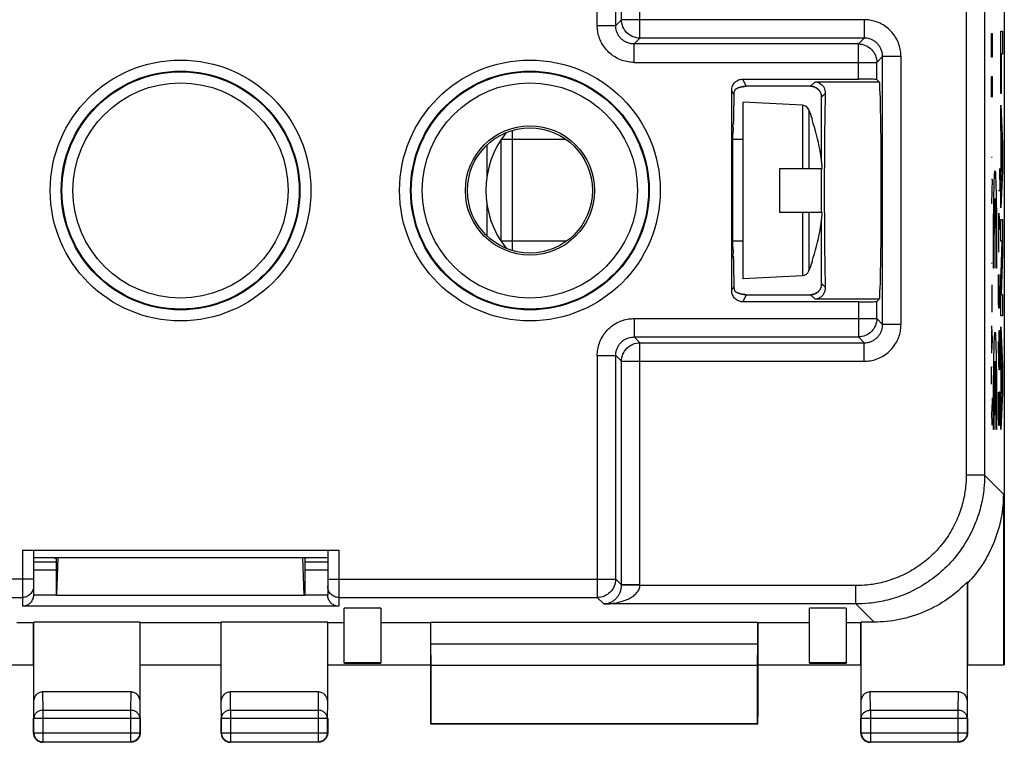
# Model space of a CAD drawing. Units: millimetres. Extents: x -22.2 to 22.6, y -24.4 to 24.6.
# Drawn here: x -4.2 to 22.6, y -24.4 to -4.8 of the extents above; entities that cross this region are included whole.
import ezdxf

# ---------------------------------------------------------------- set-up
doc = ezdxf.new("R2010")
doc.units = ezdxf.units.MM
doc.header["$LTSCALE"] = 36.425481
doc.layers.get('0').update_dxf_attribs({"linetype": 'CONTINUOUS'})
doc.layers.add('CURVE', color=7, linetype='CONTINUOUS')

msp = doc.modelspace()

# ---------------------------------------------------------------- linework, layer by layer
at = {"color": 0, "linetype": 'CONTINUOUS'}
for p, q in [((22.553, 22.491), (22.553, -22.291)), ((15.44, -6.374), (18.585, -6.374)), ((19.085, -6.383), (19.148, -6.445)), ((15.14, -12.126), (15.14, -6.674)), ((15.443, -6.583), (15.443, -6.583)), ((17.286, -6.568), (15.537, -6.568)), ((15.198, -6.789), (15.198, -7.1)), ((17.586, -8.619), (17.586, -6.868)), ((17.064, -7.085), (15.453, -7)), ((15.453, -11.8), (15.453, -7)), ((17.334, -7.469), (17.325, -7.474)), ((10.642, -8.018), (8.87, -8.018)), ((9.168, -7.773), (9.168, -11.028)), ((15.453, -8.018), (15.165, -8.018)), ((16.453, -8.8), (17.602, -8.8)), ((16.453, -10), (16.453, -8.8)), ((17.586, -10), (17.586, -8.8)), ((17.602, -10), (16.453, -10)), ((17.586, -11.933), (17.586, -10.181)), ((10.642, -10.782), (8.87, -10.782)), ((15.453, -10.782), (15.165, -10.782)), ((15.175, -11.2), (15.193, -11.2)), ((17.325, -11.326), (17.334, -11.331)), ((15.198, -11.7), (15.198, -12.011)), ((17.064, -11.716), (15.453, -11.8)), ((15.443, -12.218), (15.443, -12.218)), ((15.537, -12.233), (17.286, -12.233)), ((18.585, -12.426), (15.44, -12.426)), ((19.085, -12.418), (19.148, -12.356)), ((22.527, -17.651), (22.527, -22.3)), ((-4.147, -19.174), (4.453, -19.174)), ((-3.847, -19.179), (-3.847, -20.398)), ((4.153, -19.179), (4.153, -20.398)), ((-3.847, -19.377), (4.153, -19.377)), ((-3.323, -19.377), (-3.228, -19.4)), ((-3.228, -19.4), (-3.228, -20.4)), ((-3.211, -20.4), (-3.175, -19.377)), ((3.517, -20.4), (3.481, -19.377)), ((3.629, -19.377), (3.534, -19.4)), ((3.534, -19.4), (3.534, -20.4)), ((-3.228, -19.717), (-3.847, -19.717)), ((4.153, -19.717), (3.534, -19.717)), ((21.547, -20.043), (21.547, -23.311)), ((21.553, -20.073), (21.553, -22.3)), ((-3.228, -20.4), (3.534, -20.4)), ((5.603, -20.757), (4.603, -20.757)), ((4.603, -22.25), (4.603, -20.757)), ((5.603, -20.757), (5.603, -22.25)), ((18.253, -20.757), (17.253, -20.757)), ((17.253, -22.25), (17.253, -20.757)), ((18.253, -20.757), (18.253, -22.25)), ((-3.847, -21.15), (-4.297, -21.15)), ((-3.847, -21.15), (-3.841, -21.133)), ((-3.847, -22.3), (-3.847, -21.15)), ((-0.953, -21.133), (-3.841, -21.133)), ((-3.841, -23.311), (-3.841, -21.133)), ((-0.947, -21.15), (-0.953, -21.133)), ((-0.953, -21.133), (-0.953, -23.311)), ((1.253, -21.15), (-0.947, -21.15)), ((1.253, -21.15), (1.259, -21.133)), ((1.253, -22.3), (1.253, -21.15)), ((4.147, -21.133), (1.259, -21.133)), ((1.259, -23.311), (1.259, -21.133)), ((4.153, -21.15), (4.147, -21.133)), ((4.147, -21.133), (4.147, -23.311)), ((4.603, -21.15), (4.153, -21.15)), ((4.153, -22.3), (4.153, -21.15)), ((6.953, -21.15), (5.603, -21.15)), ((6.953, -21.15), (6.959, -21.133)), ((6.953, -21.15), (6.953, -23.699)), ((6.959, -21.133), (15.847, -21.133)), ((6.959, -21.723), (6.959, -21.133)), ((15.847, -21.723), (15.847, -21.133)), ((17.253, -21.15), (15.853, -21.15)), ((15.853, -21.15), (15.853, -23.699)), ((18.653, -21.15), (18.253, -21.15)), ((18.653, -21.15), (18.659, -21.133)), ((18.653, -22.3), (18.653, -21.15)), ((19.01, -21.133), (18.659, -21.133)), ((18.659, -23.311), (18.659, -21.133)), ((6.959, -21.723), (15.847, -21.723)), ((6.965, -22.3), (6.959, -21.723)), ((15.841, -22.3), (15.847, -21.723)), ((-3.847, -22.3), (-6.647, -22.3)), ((1.253, -22.3), (-0.947, -22.3)), ((6.953, -22.3), (4.153, -22.3)), ((4.603, -22.25), (5.603, -22.25)), ((6.965, -22.3), (15.841, -22.3)), ((6.965, -23.889), (6.965, -22.3)), ((15.841, -23.889), (15.841, -22.3)), ((18.653, -22.3), (15.853, -22.3)), ((17.253, -22.25), (18.253, -22.25)), ((22.527, -22.3), (21.553, -22.3)), ((22.553, -22.291), (22.527, -22.3)), ((-3.592, -23.023), (-1.202, -23.023)), ((1.508, -23.023), (3.898, -23.023)), ((18.908, -23.023), (21.298, -23.023)), ((-3.847, -24.15), (-3.847, -23.745)), ((-3.837, -24.14), (-3.837, -23.745)), ((-0.957, -23.745), (-0.957, -24.14)), ((-0.947, -23.745), (-0.947, -24.15)), ((1.253, -24.15), (1.253, -23.745)), ((1.263, -24.14), (1.263, -23.745)), ((4.143, -23.745), (4.143, -24.14)), ((4.153, -23.745), (4.153, -24.15)), ((18.653, -24.15), (18.653, -23.745)), ((18.663, -24.14), (18.663, -23.745)), ((21.543, -23.745), (21.543, -24.14)), ((21.553, -23.745), (21.553, -24.15)), ((6.965, -23.889), (15.841, -23.889)), ((6.965, -23.899), (15.841, -23.899)), ((-1.197, -24.4), (-3.597, -24.4)), ((-3.587, -24.39), (-1.207, -24.39)), ((3.903, -24.4), (1.503, -24.4)), ((1.513, -24.39), (3.893, -24.39)), ((21.303, -24.4), (18.903, -24.4)), ((18.913, -24.39), (21.293, -24.39))]:
    msp.add_line(p, q, dxfattribs=at)
at = {"color": 9, "linetype": 'CONTINUOUS'}
for p, q in [((11.485, -4.918), (11.485, 20.664)), ((11.985, -4.918), (11.985, 20.164)), ((12.145, -4.759), (12.145, 20.323)), ((12.644, -5.259), (12.644, 20.323)), ((22.017, -3.742), (22.017, -17.141)), ((21.517, -3.75), (21.517, -17.141)), ((12.145, -4.759), (11.985, -4.918)), ((18.745, -4.759), (12.145, -4.759)), ((18.745, -4.759), (18.745, -5.259)), ((11.485, -4.918), (11.985, -4.918)), ((12.644, -5.259), (12.485, -5.418)), ((18.745, -5.259), (12.644, -5.259)), ((18.585, -5.418), (18.745, -5.259)), ((18.585, -5.418), (12.485, -5.418)), ((12.485, -5.918), (12.485, -5.418)), ((18.585, -6.374), (18.585, -5.418)), ((19.085, -5.918), (19.245, -5.759)), ((19.744, -5.759), (19.245, -5.759)), ((19.245, -13.042), (19.245, -5.759)), ((19.744, -13.042), (19.744, -5.759)), ((12.485, -5.918), (19.085, -5.918)), ((19.085, -6.383), (19.085, -5.918)), ((15.537, -6.568), (15.44, -6.374)), ((15.537, -6.568), (15.537, -6.568)), ((17.286, -6.568), (17.409, -6.445)), ((17.286, -6.568), (17.286, -6.568)), ((17.409, -6.445), (19.148, -6.445)), ((15.198, -6.789), (15.152, -6.698)), ((17.586, -6.868), (17.686, -6.767)), ((17.586, -6.868), (17.586, -6.868)), ((17.064, -7.085), (17.064, -8.8)), ((17.24, -7.211), (17.24, -8.8)), ((8.983, -7.84), (8.983, -7.862)), ((8.483, -8.168), (8.483, -9.013)), ((17.586, -8.62), (17.586, -8.619)), ((8.483, -9.787), (8.483, -10.632)), ((17.064, -10), (17.064, -11.716)), ((17.24, -10), (17.24, -11.589)), ((17.586, -10.181), (17.586, -10.18)), ((8.983, -10.939), (8.983, -10.961)), ((15.198, -12.011), (15.152, -12.102)), ((17.586, -11.933), (17.586, -11.933)), ((17.586, -11.933), (17.686, -12.033)), ((15.537, -12.233), (15.44, -12.426)), ((15.537, -12.233), (15.537, -12.233)), ((17.286, -12.233), (17.409, -12.356)), ((17.286, -12.233), (17.286, -12.233)), ((19.148, -12.356), (17.409, -12.356)), ((18.585, -12.426), (18.585, -13.382)), ((19.085, -12.883), (19.085, -12.418)), ((12.485, -12.883), (19.085, -12.883)), ((12.485, -12.883), (12.485, -13.382)), ((19.085, -12.883), (19.245, -13.042)), ((19.744, -13.042), (19.245, -13.042)), ((12.485, -13.382), (18.585, -13.382)), ((12.644, -13.542), (12.485, -13.382)), ((18.585, -13.382), (18.745, -13.542)), ((12.644, -13.542), (18.745, -13.542)), ((12.644, -20.123), (12.644, -13.542)), ((18.745, -14.042), (18.745, -13.542)), ((11.485, -13.882), (11.985, -13.882)), ((11.485, -13.882), (11.485, -20.464)), ((12.145, -14.042), (11.985, -13.882)), ((11.985, -19.964), (11.985, -13.882)), ((12.145, -14.042), (18.745, -14.042)), ((12.145, -20.123), (12.145, -14.042)), ((22.017, -17.141), (21.517, -17.141)), ((22.017, -17.141), (22.527, -17.651)), ((-4.147, -19.174), (-4.147, -20.703)), ((4.453, -19.174), (4.453, -20.703)), ((-3.228, -19.505), (-3.847, -19.505)), ((4.153, -19.505), (3.534, -19.505)), ((-3.847, -19.964), (-11.679, -19.964)), ((4.153, -19.964), (11.985, -19.964)), ((12.145, -20.123), (11.985, -19.964)), ((12.644, -20.14), (12.144, -20.132)), ((12.644, -20.123), (12.145, -20.123)), ((18.518, -20.14), (12.644, -20.14)), ((18.518, -20.64), (18.518, -20.14)), ((-11.179, -20.464), (-4.147, -20.464)), ((-3.228, -20.403), (-3.847, -20.403)), ((4.153, -20.403), (3.534, -20.403)), ((4.453, -20.464), (11.485, -20.464)), ((11.662, -20.64), (11.485, -20.464)), ((4.453, -20.703), (-4.147, -20.703)), ((18.518, -20.64), (11.662, -20.64)), ((18.518, -20.64), (19.01, -21.133)), ((4.603, -22.228), (5.603, -22.228)), ((17.253, -22.228), (18.253, -22.228)), ((-3.587, -23.528), (-3.592, -23.023)), ((-1.202, -23.023), (-1.207, -23.528)), ((1.513, -23.528), (1.508, -23.023)), ((3.898, -23.023), (3.893, -23.528)), ((18.913, -23.528), (18.908, -23.023)), ((21.298, -23.023), (21.293, -23.528)), ((-3.837, -23.745), (-3.841, -23.311)), ((-3.587, -23.528), (-1.207, -23.528)), ((-3.587, -24.39), (-3.587, -23.528)), ((-1.207, -23.528), (-1.207, -24.39)), ((-0.953, -23.311), (-0.957, -23.745)), ((1.263, -23.745), (1.259, -23.311)), ((1.513, -23.528), (3.893, -23.528)), ((1.513, -23.528), (1.513, -24.39)), ((3.893, -23.528), (3.893, -24.39)), ((4.147, -23.311), (4.143, -23.745)), ((18.663, -23.745), (18.659, -23.311)), ((18.913, -23.528), (21.293, -23.528)), ((18.913, -23.528), (18.913, -24.39)), ((21.293, -23.528), (21.293, -24.39)), ((21.547, -23.311), (21.543, -23.745)), ((-3.837, -23.745), (-0.957, -23.745)), ((1.263, -23.745), (4.143, -23.745)), ((18.663, -23.745), (21.543, -23.745)), ((6.954, -23.899), (6.965, -23.899)), ((15.841, -23.899), (15.852, -23.899)), ((-3.837, -24.14), (-0.957, -24.14)), ((1.263, -24.14), (4.143, -24.14)), ((18.663, -24.14), (21.543, -24.14))]:
    msp.add_line(p, q, dxfattribs=at)
at = {"color": 0, "linetype": 'CONTINUOUS'}
for points in [[(15.443, -6.583), (15.45, -6.581), (15.478, -6.574), (15.507, -6.569), (15.537, -6.568)], [(17.286, -6.568), (17.291, -6.568), (17.333, -6.571), (17.374, -6.581), (17.414, -6.596), (17.451, -6.617), (17.484, -6.643), (17.514, -6.673), (17.539, -6.707), (17.559, -6.745), (17.574, -6.785), (17.583, -6.826), (17.586, -6.868)], [(17.586, -11.933), (17.586, -11.938), (17.582, -11.98), (17.572, -12.021), (17.557, -12.061), (17.536, -12.098), (17.511, -12.131), (17.48, -12.161), (17.446, -12.186), (17.409, -12.206), (17.369, -12.221), (17.327, -12.23), (17.286, -12.233)], [(15.537, -12.233), (15.529, -12.233), (15.5, -12.23), (15.472, -12.226), (15.443, -12.218)]]:
    msp.add_lwpolyline(points, dxfattribs=at)
at = {"color": 9, "linetype": 'CONTINUOUS'}
for centre, radius in [((0.153, -9.4), 3.545), ((9.653, -9.4), 3.545), ((0.153, -9.4), 3.245), ((9.653, -9.4), 3.245), ((0.153, -9.4), 3.225), ((9.653, -9.4), 3.225), ((0.153, -9.4), 2.926), ((9.653, -9.4), 2.926)]:
    msp.add_circle(centre, radius, dxfattribs=at)
at = {"color": 0, "linetype": 'CONTINUOUS'}
for radius in [1.756, 1.7]:
    msp.add_circle((9.653, -9.4), radius, dxfattribs=at)
for centre, radius, start, end in [((17.053, -7.284), 0.2, 21.3955, 87), ((11.653, -9.4), 6, 18.803, 21.3955), ((11.653, -9.4), 5.99, 10.4868, 18.7592), ((10.953, -9.4), 2.5, 141.0561, 218.9439), ((11.653, -9.4), 5.99, 341.2408, 349.5132), ((11.653, -9.4), 6, 338.6045, 341.197), ((17.053, -11.516), 0.2, 273, 338.6045)]:
    msp.add_arc(centre, radius, start, end, dxfattribs=at)
at = {"color": 9, "linetype": 'CONTINUOUS'}
for points, knots in [([(12.644, -5.259), (12.579, -5.259), (12.448, -5.233), (12.282, -5.121), (12.171, -4.955), (12.145, -4.824), (12.145, -4.759)], [0, 0, 0, 0, 0.24999, 0.5, 0.75001, 1, 1, 1, 1]), ([(19.744, -5.759), (19.744, -5.706), (19.736, -5.595), (19.693, -5.427), (19.618, -5.26), (19.51, -5.106), (19.374, -4.974), (19.219, -4.872), (19.057, -4.804), (18.898, -4.767), (18.794, -4.759), (18.745, -4.759)], [0, 0, 0, 0, 0.101406, 0.212198, 0.329276, 0.449488, 0.570187, 0.688741, 0.802135, 0.904728, 1, 1, 1, 1]), ([(12.485, -5.918), (12.432, -5.918), (12.321, -5.909), (12.153, -5.867), (11.987, -5.791), (11.832, -5.683), (11.701, -5.547), (11.599, -5.393), (11.531, -5.231), (11.493, -5.071), (11.485, -4.968), (11.485, -4.918)], [0, 0, 0, 0, 0.101406, 0.212198, 0.329276, 0.449488, 0.570187, 0.688741, 0.802135, 0.904728, 1, 1, 1, 1]), ([(12.485, -5.418), (12.459, -5.418), (12.403, -5.414), (12.319, -5.392), (12.236, -5.355), (12.159, -5.301), (12.093, -5.233), (12.042, -5.155), (12.008, -5.074), (11.989, -4.995), (11.985, -4.943), (11.985, -4.918)], [0, 0, 0, 0, 0.101407, 0.212191, 0.329253, 0.449449, 0.570134, 0.688686, 0.802093, 0.904702, 1, 1, 1, 1]), ([(19.245, -5.759), (19.245, -5.732), (19.24, -5.677), (19.219, -5.593), (19.181, -5.509), (19.127, -5.432), (19.059, -5.366), (18.982, -5.315), (18.901, -5.281), (18.821, -5.263), (18.77, -5.259), (18.745, -5.259)], [0, 0, 0, 0, 0.101407, 0.212191, 0.329253, 0.449449, 0.570134, 0.688686, 0.802093, 0.904702, 1, 1, 1, 1]), ([(18.585, -5.418), (18.65, -5.418), (18.782, -5.444), (18.948, -5.555), (19.059, -5.721), (19.085, -5.853), (19.085, -5.918)], [0, 0, 0, 0, 0.24999, 0.5, 0.75001, 1, 1, 1, 1]), ([(15.537, -6.568), (15.521, -6.568), (15.501, -6.569), (15.482, -6.573), (15.478, -6.573)], [0, 0, 0, 0, 0.812386, 1, 1, 1, 1]), ([(17.583, -6.829), (17.581, -6.81), (17.57, -6.761), (17.532, -6.688), (17.465, -6.621), (17.38, -6.578), (17.317, -6.568), (17.286, -6.568)], [0, 0, 0, 0, 0.130947, 0.348638, 0.564613, 0.781126, 1, 1, 1, 1]), ([(17.324, -12.23), (17.343, -12.228), (17.392, -12.217), (17.466, -12.179), (17.533, -12.112), (17.576, -12.027), (17.586, -11.964), (17.586, -11.933)], [0, 0, 0, 0, 0.130947, 0.348638, 0.564613, 0.781126, 1, 1, 1, 1]), ([(15.443, -12.218), (15.458, -12.223), (15.489, -12.23), (15.521, -12.233), (15.537, -12.233)], [0, 0, 0, 0, 0.498597, 1, 1, 1, 1]), ([(11.485, -13.882), (11.485, -13.829), (11.494, -13.718), (11.537, -13.55), (11.612, -13.384), (11.72, -13.23), (11.856, -13.098), (12.011, -12.996), (12.173, -12.928), (12.332, -12.89), (12.436, -12.883), (12.485, -12.883)], [0, 0, 0, 0, 0.101406, 0.212198, 0.329276, 0.449488, 0.570187, 0.688741, 0.802135, 0.904728, 1, 1, 1, 1]), ([(19.085, -12.883), (19.085, -12.948), (19.059, -13.079), (18.948, -13.245), (18.782, -13.356), (18.65, -13.382), (18.585, -13.382)], [0, 0, 0, 0, 0.24999, 0.5, 0.75001, 1, 1, 1, 1]), ([(18.745, -13.542), (18.771, -13.542), (18.827, -13.537), (18.911, -13.516), (18.994, -13.478), (19.071, -13.424), (19.137, -13.357), (19.188, -13.279), (19.222, -13.198), (19.241, -13.118), (19.245, -13.067), (19.245, -13.042)], [0, 0, 0, 0, 0.101407, 0.212191, 0.329253, 0.449449, 0.570134, 0.688686, 0.802093, 0.904702, 1, 1, 1, 1]), ([(18.745, -14.042), (18.798, -14.042), (18.909, -14.033), (19.077, -13.991), (19.243, -13.915), (19.397, -13.807), (19.529, -13.671), (19.631, -13.516), (19.699, -13.354), (19.737, -13.195), (19.744, -13.092), (19.744, -13.042)], [0, 0, 0, 0, 0.101406, 0.212198, 0.329276, 0.449488, 0.570187, 0.688741, 0.802135, 0.904728, 1, 1, 1, 1]), ([(11.985, -13.882), (11.985, -13.856), (11.99, -13.8), (12.011, -13.716), (12.049, -13.633), (12.103, -13.556), (12.171, -13.49), (12.248, -13.439), (12.329, -13.405), (12.409, -13.386), (12.46, -13.382), (12.485, -13.382)], [0, 0, 0, 0, 0.101407, 0.212191, 0.329253, 0.449449, 0.570134, 0.688686, 0.802093, 0.904702, 1, 1, 1, 1]), ([(12.145, -14.042), (12.145, -13.977), (12.171, -13.845), (12.282, -13.679), (12.448, -13.568), (12.579, -13.542), (12.644, -13.542)], [0, 0, 0, 0, 0.24999, 0.5, 0.75001, 1, 1, 1, 1]), ([(21.517, -17.141), (21.517, -17.245), (21.505, -17.476), (21.442, -17.848), (21.313, -18.261), (21.105, -18.685), (20.817, -19.089), (20.46, -19.445), (20.056, -19.731), (19.632, -19.938), (19.22, -20.067), (18.85, -20.129), (18.62, -20.14), (18.518, -20.14)], [0, 0, 0, 0, 0.066025, 0.147212, 0.239976, 0.341038, 0.447028, 0.554603, 0.660498, 0.761351, 0.853787, 0.934533, 1, 1, 1, 1]), ([(22.017, -17.141), (22.017, -17.262), (22.003, -17.532), (21.93, -17.966), (21.778, -18.448), (21.535, -18.943), (21.2, -19.414), (20.784, -19.829), (20.313, -20.163), (19.818, -20.404), (19.338, -20.554), (18.906, -20.627), (18.638, -20.64), (18.518, -20.64)], [0, 0, 0, 0, 0.066094, 0.147293, 0.240064, 0.341115, 0.447066, 0.554579, 0.660426, 0.76126, 0.853701, 0.93446, 1, 1, 1, 1]), ([(11.985, -19.964), (11.985, -20.029), (11.959, -20.161), (11.848, -20.327), (11.682, -20.438), (11.55, -20.464), (11.485, -20.464)], [0, 0, 0, 0, 0.24999, 0.5, 0.75001, 1, 1, 1, 1]), ([(-3.857, -20.242), (-3.861, -20.254), (-3.877, -20.304), (-3.929, -20.382), (-4.029, -20.448), (-4.108, -20.464), (-4.147, -20.464)], [0, 0, 0, 0, 0.09981, 0.399857, 0.699922, 1, 1, 1, 1]), ([(4.453, -20.464), (4.414, -20.464), (4.335, -20.448), (4.236, -20.382), (4.184, -20.304), (4.167, -20.254), (4.163, -20.242)], [0, 0, 0, 0, 0.300078, 0.600143, 0.90019, 1, 1, 1, 1]), ([(11.662, -20.64), (11.696, -20.639), (11.762, -20.63), (11.853, -20.596), (11.935, -20.547), (12.005, -20.484), (12.064, -20.409), (12.108, -20.322), (12.137, -20.229), (12.144, -20.164), (12.144, -20.132)], [0, 0, 0, 0, 0.13183, 0.256864, 0.378599, 0.499348, 0.621949, 0.747629, 0.874879, 1, 1, 1, 1]), ([(11.662, -20.64), (11.73, -20.64), (11.861, -20.632), (12.046, -20.601), (12.21, -20.554), (12.353, -20.494), (12.473, -20.421), (12.565, -20.337), (12.627, -20.242), (12.643, -20.173), (12.644, -20.14)], [0, 0, 0, 0, 0.172676, 0.330047, 0.473276, 0.602857, 0.720061, 0.824991, 0.917446, 1, 1, 1, 1]), ([(12.644, -20.14), (12.644, -20.138), (12.644, -20.132), (12.644, -20.126), (12.644, -20.123)], [0, 0, 0, 0, 0.499924, 1, 1, 1, 1]), ([(-3.587, -23.528), (-3.619, -23.528), (-3.683, -23.539), (-3.766, -23.586), (-3.823, -23.658), (-3.837, -23.716), (-3.837, -23.745)], [0, 0, 0, 0, 0.266189, 0.523329, 0.766837, 1, 1, 1, 1]), ([(-0.957, -23.745), (-0.957, -23.716), (-0.971, -23.658), (-1.028, -23.586), (-1.11, -23.539), (-1.175, -23.528), (-1.207, -23.528)], [0, 0, 0, 0, 0.231544, 0.475568, 0.733294, 1, 1, 1, 1]), ([(1.513, -23.528), (1.481, -23.528), (1.417, -23.539), (1.334, -23.586), (1.277, -23.658), (1.263, -23.716), (1.263, -23.745)], [0, 0, 0, 0, 0.266189, 0.523329, 0.766837, 1, 1, 1, 1]), ([(4.143, -23.745), (4.143, -23.716), (4.129, -23.658), (4.072, -23.586), (3.989, -23.539), (3.925, -23.528), (3.893, -23.528)], [0, 0, 0, 0, 0.233681, 0.477645, 0.735334, 1, 1, 1, 1]), ([(18.663, -23.745), (18.663, -23.716), (18.677, -23.658), (18.734, -23.586), (18.817, -23.539), (18.881, -23.528), (18.913, -23.528)], [0, 0, 0, 0, 0.233163, 0.476671, 0.733811, 1, 1, 1, 1]), ([(21.543, -23.745), (21.543, -23.716), (21.529, -23.658), (21.472, -23.586), (21.389, -23.539), (21.325, -23.528), (21.293, -23.528)], [0, 0, 0, 0, 0.233163, 0.476671, 0.733811, 1, 1, 1, 1])]:
    msp.add_open_spline(points, degree=3, knots=knots, dxfattribs=at)
at = {"color": 0, "linetype": 'CONTINUOUS'}
for points, knots in [([(15.14, -6.674), (15.14, -6.635), (15.156, -6.556), (15.223, -6.456), (15.322, -6.39), (15.401, -6.374), (15.44, -6.374)], [0, 0, 0, 0, 0.250444, 0.500779, 0.750713, 1, 1, 1, 1]), ([(19.085, -6.383), (19.079, -6.376), (19.041, -6.385), (18.976, -6.374), (18.866, -6.377), (18.734, -6.374), (18.636, -6.374), (18.585, -6.374)], [0, 0, 0, 0, 0.05322, 0.197693, 0.417951, 0.694814, 1, 1, 1, 1]), ([(15.226, -6.661), (15.217, -6.681), (15.203, -6.723), (15.198, -6.767), (15.198, -6.789)], [0, 0, 0, 0, 0.498658, 1, 1, 1, 1]), ([(15.443, -6.583), (15.44, -6.583), (15.434, -6.584), (15.426, -6.585), (15.419, -6.587), (15.411, -6.588), (15.402, -6.59), (15.393, -6.592), (15.385, -6.594), (15.378, -6.596), (15.373, -6.597), (15.367, -6.599), (15.361, -6.601), (15.355, -6.602), (15.348, -6.604), (15.341, -6.607), (15.334, -6.609), (15.327, -6.611), (15.319, -6.614), (15.312, -6.617), (15.304, -6.62), (15.296, -6.624), (15.287, -6.627), (15.279, -6.631), (15.27, -6.635), (15.262, -6.64), (15.253, -6.645), (15.244, -6.65), (15.235, -6.655), (15.229, -6.659), (15.226, -6.661)], [0, 0, 0, 0, 0.035967, 0.070811, 0.104747, 0.139202, 0.175675, 0.215301, 0.258919, 0.282412, 0.307096, 0.333005, 0.36016, 0.388571, 0.418235, 0.449141, 0.481267, 0.514584, 0.549054, 0.584632, 0.621291, 0.659049, 0.697941, 0.737972, 0.779127, 0.821374, 0.864661, 0.90892, 0.954066, 1, 1, 1, 1]), ([(17.409, -6.445), (17.427, -6.446), (17.465, -6.452), (17.519, -6.473), (17.57, -6.505), (17.615, -6.55), (17.654, -6.608), (17.681, -6.682), (17.687, -6.738), (17.686, -6.767)], [0, 0, 0, 0, 0.119594, 0.241024, 0.367259, 0.501418, 0.647676, 0.810933, 1, 1, 1, 1]), ([(19.148, -6.445), (19.17, -6.468), (19.145, -6.606), (19.185, -6.842), (19.178, -7.251), (19.192, -7.768), (19.195, -8.383), (19.198, -9.054), (19.198, -9.746), (19.195, -10.417), (19.192, -11.032), (19.178, -11.55), (19.185, -11.958), (19.145, -12.194), (19.17, -12.333), (19.148, -12.356)], [0, 0, 0, 0, 0.016401, 0.060201, 0.128975, 0.218823, 0.324642, 0.440419, 0.559581, 0.675358, 0.781177, 0.871025, 0.939799, 0.983599, 1, 1, 1, 1]), ([(17.686, -6.767), (17.682, -6.886), (17.675, -7.16), (17.668, -7.619), (17.662, -8.163), (17.659, -8.766), (17.657, -9.4), (17.659, -10.034), (17.662, -10.638), (17.668, -11.182), (17.675, -11.64), (17.682, -11.914), (17.686, -12.033)], [0, 0, 0, 0, 0.067708, 0.156194, 0.261195, 0.377662, 0.5, 0.622338, 0.738805, 0.843806, 0.932292, 1, 1, 1, 1]), ([(15.192, -7.533), (15.193, -7.523), (15.201, -7.484), (15.195, -7.382), (15.198, -7.251), (15.198, -7.152), (15.198, -7.1)], [0, 0, 0, 0, 0.073818, 0.326494, 0.647082, 1, 1, 1, 1]), ([(15.171, -7.661), (15.189, -7.745), (15.16, -7.835), (15.159, -7.957), (15.161, -8.021)], [0, 0, 0, 0, 0.496781, 1, 1, 1, 1]), ([(15.193, -7.6), (15.201, -7.6), (15.191, -7.566), (15.19, -7.544), (15.192, -7.533)], [0, 0, 0, 0, 0.385815, 1, 1, 1, 1]), ([(8.87, -8.02, 23.81), (8.87, -8.019, 23.8), (8.87, -8.019, 23.788), (8.87, -8.018, 23.773), (8.87, -8.018, 23.767), (8.87, -8.018, 23.763), (8.87, -8.018, 23.757), (8.87, -8.018, 23.753), (8.87, -8.018, 23.75)], [0, 0, 0, 0, 0.5, 0.625, 0.75, 0.8125, 0.875, 1, 1, 1, 1]), ([(8.87, -10.781, 23.81), (8.87, -10.778, 23.831), (8.87, -10.771, 23.874), (8.87, -10.764, 23.928), (8.87, -10.757, 23.972), (8.87, -10.753, 24.004), (8.87, -10.749, 24.031), (8.87, -10.746, 24.052), (8.87, -10.744, 24.066), (8.87, -10.742, 24.075), (8.87, -10.741, 24.081), (8.87, -10.741, 24.086), (8.87, -10.738, 24.093), (8.87, -10.735, 24.103), (8.87, -10.73, 24.116), (8.87, -10.723, 24.136), (8.87, -10.713, 24.162), (8.87, -10.702, 24.193), (8.87, -10.691, 24.223), (8.87, -10.68, 24.254), (8.87, -10.671, 24.28), (8.87, -10.663, 24.3), (8.87, -10.658, 24.316), (8.87, -10.653, 24.329), (8.87, -10.65, 24.338), (8.87, -10.648, 24.343), (8.87, -10.647, 24.346), (8.87, -10.646, 24.349), (8.87, -10.644, 24.351), (8.87, -10.642, 24.355), (8.87, -10.637, 24.363), (8.87, -10.629, 24.375), (8.87, -10.621, 24.389), (8.87, -10.609, 24.408), (8.87, -10.595, 24.432), (8.87, -10.577, 24.46), (8.87, -10.56, 24.489), (8.87, -10.542, 24.517), (8.87, -10.528, 24.541), (8.87, -10.516, 24.559), (8.87, -10.509, 24.571), (8.87, -10.503, 24.581), (8.87, -10.498, 24.59), (8.87, -10.488, 24.6), (8.87, -10.477, 24.612), (8.87, -10.462, 24.628), (8.87, -10.443, 24.648), (8.87, -10.421, 24.672), (8.87, -10.398, 24.696), (8.87, -10.376, 24.719), (8.87, -10.357, 24.739), (8.87, -10.342, 24.755), (8.87, -10.331, 24.767), (8.87, -10.322, 24.777), (8.87, -10.314, 24.785), (8.87, -10.309, 24.79), (8.87, -10.306, 24.794), (8.87, -10.301, 24.797), (8.87, -10.294, 24.803), (8.87, -10.282, 24.81), (8.87, -10.269, 24.82), (8.87, -10.251, 24.832), (8.87, -10.229, 24.848), (8.87, -10.202, 24.867), (8.87, -10.175, 24.886), (8.87, -10.149, 24.905), (8.87, -10.126, 24.92), (8.87, -10.108, 24.933), (8.87, -10.097, 24.941), (8.87, -10.088, 24.947), (8.87, -10.083, 24.951), (8.87, -10.078, 24.954), (8.87, -10.073, 24.957), (8.87, -10.064, 24.96), (8.87, -10.052, 24.966), (8.87, -10.031, 24.975), (8.87, -10.006, 24.986), (8.87, -9.975, 24.999), (8.87, -9.945, 25.012), (8.87, -9.914, 25.025), (8.87, -9.889, 25.036), (8.87, -9.868, 25.045), (8.87, -9.853, 25.052), (8.87, -9.84, 25.057), (8.87, -9.83, 25.062), (8.87, -9.823, 25.065), (8.87, -9.816, 25.068), (8.87, -9.811, 25.069), (8.87, -9.803, 25.071), (8.87, -9.785, 25.074), (8.87, -9.759, 25.08), (8.87, -9.727, 25.086), (8.87, -9.695, 25.093), (8.87, -9.652, 25.102), (8.87, -9.609, 25.111), (8.87, -9.574, 25.118), (8.87, -9.558, 25.121), (8.87, -9.552, 25.123), (8.87, -9.546, 25.124), (8.87, -9.542, 25.125), (8.87, -9.538, 25.125), (8.87, -9.533, 25.125), (8.87, -9.526, 25.125), (8.87, -9.515, 25.125), (8.87, -9.502, 25.125), (8.87, -9.485, 25.125), (8.87, -9.463, 25.125), (8.87, -9.436, 25.125), (8.87, -9.403, 25.125), (8.87, -9.371, 25.125), (8.87, -9.343, 25.125), (8.87, -9.321, 25.125), (8.87, -9.305, 25.125), (8.87, -9.291, 25.125), (8.87, -9.281, 25.125), (8.87, -9.274, 25.125), (8.87, -9.268, 25.125), (8.87, -9.264, 25.125), (8.87, -9.26, 25.124), (8.87, -9.255, 25.123), (8.87, -9.248, 25.122), (8.87, -9.232, 25.119), (8.87, -9.196, 25.111), (8.87, -9.153, 25.102), (8.87, -9.109, 25.094), (8.87, -9.077, 25.087), (8.87, -9.044, 25.08), (8.87, -9.017, 25.075), (8.87, -8.999, 25.071), (8.87, -8.991, 25.069), (8.87, -8.986, 25.068), (8.87, -8.979, 25.066), (8.87, -8.972, 25.062), (8.87, -8.962, 25.058), (8.87, -8.949, 25.053), (8.87, -8.934, 25.046), (8.87, -8.914, 25.038), (8.87, -8.889, 25.027), (8.87, -8.859, 25.014), (8.87, -8.829, 25.001), (8.87, -8.799, 24.988), (8.87, -8.774, 24.977), (8.87, -8.754, 24.969), (8.87, -8.741, 24.963), (8.87, -8.732, 24.96), (8.87, -8.728, 24.957), (8.87, -8.723, 24.954), (8.87, -8.718, 24.95), (8.87, -8.709, 24.944), (8.87, -8.697, 24.936), (8.87, -8.68, 24.924), (8.87, -8.657, 24.908), (8.87, -8.63, 24.889), (8.87, -8.603, 24.871), (8.87, -8.577, 24.852), (8.87, -8.55, 24.833), (8.87, -8.527, 24.817), (8.87, -8.512, 24.807), (8.87, -8.504, 24.801), (8.87, -8.499, 24.798), (8.87, -8.496, 24.794), (8.87, -8.491, 24.789), (8.87, -8.483, 24.781), (8.87, -8.474, 24.771), (8.87, -8.462, 24.759), (8.87, -8.447, 24.743), (8.87, -8.428, 24.722), (8.87, -8.405, 24.698), (8.87, -8.382, 24.674), (8.87, -8.359, 24.65), (8.87, -8.34, 24.63), (8.87, -8.325, 24.614), (8.87, -8.314, 24.601), (8.87, -8.304, 24.592), (8.87, -8.298, 24.582), (8.87, -8.292, 24.573), (8.87, -8.285, 24.561), (8.87, -8.274, 24.543), (8.87, -8.26, 24.519), (8.87, -8.242, 24.492), (8.87, -8.225, 24.464), (8.87, -8.208, 24.436), (8.87, -8.194, 24.413), (8.87, -8.182, 24.394), (8.87, -8.173, 24.38), (8.87, -8.166, 24.369), (8.87, -8.161, 24.361), (8.87, -8.159, 24.356), (8.87, -8.157, 24.354), (8.87, -8.156, 24.352), (8.87, -8.155, 24.348), (8.87, -8.153, 24.343), (8.87, -8.15, 24.334), (8.87, -8.145, 24.321), (8.87, -8.14, 24.306), (8.87, -8.132, 24.286), (8.87, -8.123, 24.26), (8.87, -8.112, 24.229), (8.87, -8.1, 24.199), (8.87, -8.089, 24.168), (8.87, -8.08, 24.142), (8.87, -8.072, 24.122), (8.87, -8.067, 24.109), (8.87, -8.064, 24.099), (8.87, -8.061, 24.092), (8.87, -8.061, 24.087), (8.87, -8.06, 24.081), (8.87, -8.058, 24.072), (8.87, -8.056, 24.058), (8.87, -8.053, 24.036), (8.87, -8.049, 24.008), (8.87, -8.044, 23.975), (8.87, -8.037, 23.931), (8.87, -8.029, 23.876), (8.87, -8.023, 23.832), (8.87, -8.02, 23.81)], [0, 0, 0, 0, 0.015625, 0.03125, 0.039062, 0.046875, 0.054688, 0.058594, 0.0625, 0.064453, 0.06543, 0.066406, 0.068359, 0.070312, 0.074219, 0.078125, 0.085938, 0.09375, 0.101562, 0.109375, 0.117188, 0.121094, 0.125, 0.128906, 0.130859, 0.131836, 0.132812, 0.133301, 0.133789, 0.134766, 0.136719, 0.140625, 0.144531, 0.148438, 0.15625, 0.164062, 0.171875, 0.179688, 0.1875, 0.191406, 0.195312, 0.197266, 0.199219, 0.203125, 0.207031, 0.210938, 0.21875, 0.226562, 0.234375, 0.242188, 0.25, 0.253906, 0.257812, 0.261719, 0.263672, 0.265625, 0.266602, 0.267578, 0.269531, 0.273438, 0.277344, 0.28125, 0.289062, 0.296875, 0.304688, 0.3125, 0.320312, 0.324219, 0.328125, 0.330078, 0.332031, 0.333008, 0.333984, 0.335938, 0.339844, 0.34375, 0.351562, 0.359375, 0.367188, 0.375, 0.382812, 0.386719, 0.390625, 0.394531, 0.396484, 0.398438, 0.400391, 0.401367, 0.402344, 0.40625, 0.414062, 0.421875, 0.429688, 0.4375, 0.453125, 0.460938, 0.462891, 0.464844, 0.46582, 0.466797, 0.467773, 0.46875, 0.470703, 0.472656, 0.476562, 0.480469, 0.484375, 0.492188, 0.5, 0.507812, 0.515625, 0.519531, 0.523438, 0.527344, 0.529297, 0.53125, 0.532227, 0.533203, 0.53418, 0.535156, 0.537109, 0.539062, 0.546875, 0.5625, 0.570312, 0.578125, 0.585938, 0.59375, 0.597656, 0.598633, 0.599609, 0.601562, 0.603516, 0.605469, 0.609375, 0.613281, 0.617188, 0.625, 0.632812, 0.640625, 0.648438, 0.65625, 0.660156, 0.664062, 0.666016, 0.666992, 0.667969, 0.669922, 0.671875, 0.675781, 0.679688, 0.6875, 0.695312, 0.703125, 0.710938, 0.71875, 0.726562, 0.730469, 0.732422, 0.733398, 0.734375, 0.736328, 0.738281, 0.742188, 0.746094, 0.75, 0.757812, 0.765625, 0.773438, 0.78125, 0.789062, 0.792969, 0.796875, 0.800781, 0.802734, 0.804688, 0.808594, 0.8125, 0.820312, 0.828125, 0.835938, 0.84375, 0.851562, 0.855469, 0.859375, 0.863281, 0.865234, 0.866211, 0.866699, 0.867188, 0.868164, 0.869141, 0.871094, 0.875, 0.878906, 0.882812, 0.890625, 0.898438, 0.90625, 0.914062, 0.921875, 0.925781, 0.929688, 0.931641, 0.933594, 0.93457, 0.935547, 0.9375, 0.941406, 0.945312, 0.953125, 0.960938, 0.96875, 0.984375, 1, 1, 1, 1]), ([(15.161, -8.021), (15.162, -8.056), (15.168, -8.223), (15.159, -8.518), (15.16, -8.946), (15.159, -9.4), (15.16, -9.855), (15.159, -10.283), (15.168, -10.578), (15.162, -10.746), (15.161, -10.782)], [0, 0, 0, 0, 0.036571, 0.172948, 0.329834, 0.499556, 0.669277, 0.826164, 0.962541, 1, 1, 1, 1]), ([(17.602, -8.8), (17.6, -8.773), (17.596, -8.717), (17.587, -8.63), (17.576, -8.533), (17.561, -8.425), (17.549, -8.349), (17.543, -8.31)], [0, 0, 0, 0, 0.164084, 0.34029, 0.536477, 0.756914, 1, 1, 1, 1]), ([(17.543, -10.49), (17.55, -10.451), (17.561, -10.375), (17.576, -10.266), (17.587, -10.17), (17.596, -10.082), (17.6, -10.027), (17.602, -10)], [0, 0, 0, 0, 0.245476, 0.466939, 0.662698, 0.837607, 1, 1, 1, 1]), ([(8.87, -10.782, 23.75), (8.87, -10.782, 23.76), (8.87, -10.782, 23.772), (8.87, -10.782, 23.786), (8.87, -10.781, 23.792), (8.87, -10.781, 23.797), (8.87, -10.781, 23.802), (8.87, -10.781, 23.807), (8.87, -10.781, 23.81)], [0, 0, 0, 0, 0.5, 0.625, 0.75, 0.8125, 0.875, 1, 1, 1, 1]), ([(15.161, -10.782), (15.159, -10.845), (15.16, -10.966), (15.194, -11.071), (15.155, -11.2), (15.175, -11.2)], [0, 0, 0, 0, 0.427471, 0.855179, 1, 1, 1, 1]), ([(15.198, -11.7), (15.198, -11.649), (15.198, -11.55), (15.195, -11.419), (15.202, -11.302), (15.185, -11.252), (15.201, -11.2), (15.193, -11.2)], [0, 0, 0, 0, 0.308512, 0.587795, 0.808583, 0.951232, 1, 1, 1, 1]), ([(15.198, -12.011), (15.198, -12.033), (15.203, -12.078), (15.217, -12.119), (15.226, -12.139)], [0, 0, 0, 0, 0.503778, 1, 1, 1, 1]), ([(17.686, -12.033), (17.687, -12.066), (17.68, -12.13), (17.641, -12.218), (17.581, -12.29), (17.501, -12.339), (17.44, -12.354), (17.409, -12.356)], [0, 0, 0, 0, 0.209337, 0.409055, 0.604527, 0.800101, 1, 1, 1, 1]), ([(15.44, -12.426), (15.401, -12.426), (15.322, -12.411), (15.222, -12.344), (15.156, -12.244), (15.14, -12.165), (15.14, -12.126)], [0, 0, 0, 0, 0.250398, 0.500719, 0.750668, 1, 1, 1, 1]), ([(15.226, -12.139), (15.229, -12.141), (15.235, -12.145), (15.245, -12.151), (15.254, -12.156), (15.263, -12.161), (15.272, -12.166), (15.28, -12.17), (15.289, -12.174), (15.298, -12.178), (15.306, -12.181), (15.314, -12.184), (15.322, -12.187), (15.33, -12.19), (15.338, -12.193), (15.346, -12.195), (15.353, -12.198), (15.36, -12.2), (15.367, -12.202), (15.374, -12.203), (15.38, -12.205), (15.386, -12.207), (15.392, -12.208), (15.398, -12.209), (15.403, -12.21), (15.409, -12.212), (15.414, -12.213), (15.421, -12.214), (15.43, -12.216), (15.438, -12.217), (15.443, -12.218)], [0, 0, 0, 0, 0.047393, 0.093811, 0.139179, 0.183454, 0.226625, 0.268713, 0.309772, 0.349897, 0.389202, 0.427715, 0.465354, 0.502015, 0.537591, 0.571977, 0.60511, 0.636985, 0.667625, 0.697067, 0.725366, 0.752597, 0.778855, 0.804268, 0.82897, 0.853018, 0.876376, 0.898999, 0.941896, 1, 1, 1, 1]), ([(18.585, -12.426), (18.636, -12.426), (18.734, -12.427), (18.866, -12.424), (18.976, -12.427), (19.041, -12.416), (19.079, -12.424), (19.085, -12.418)], [0, 0, 0, 0, 0.305186, 0.582049, 0.802307, 0.94678, 1, 1, 1, 1]), ([(22.527, -17.651), (22.527, -17.865), (22.486, -18.311), (22.297, -18.962), (21.982, -19.565), (21.703, -19.917), (21.553, -20.073)], [0, 0, 0, 0, 0.241087, 0.498861, 0.757098, 1, 1, 1, 1]), ([(-4.147, -19.174), (-4.109, -19.174), (-4.04, -19.176), (-3.939, -19.17), (-3.894, -19.185), (-3.847, -19.172), (-3.847, -19.179)], [0, 0, 0, 0, 0.383124, 0.707679, 0.924033, 1, 1, 1, 1]), ([(4.153, -19.179), (4.153, -19.172), (4.2, -19.185), (4.246, -19.17), (4.347, -19.176), (4.415, -19.174), (4.453, -19.174)], [0, 0, 0, 0, 0.076643, 0.294005, 0.618507, 1, 1, 1, 1]), ([(21.547, -20.043), (21.389, -20.21), (21.029, -20.521), (20.401, -20.872), (19.713, -21.086), (19.239, -21.133), (19.01, -21.133)], [0, 0, 0, 0, 0.24292, 0.499754, 0.757352, 1, 1, 1, 1]), ([(21.553, -20.073), (21.552, -20.068), (21.55, -20.058), (21.548, -20.048), (21.547, -20.043)], [0, 0, 0, 0, 0.500895, 1, 1, 1, 1]), ([(-3.847, -20.398), (-3.847, -20.437), (-3.861, -20.51), (-3.917, -20.599), (-3.988, -20.66), (-4.066, -20.695), (-4.121, -20.703), (-4.147, -20.703)], [0, 0, 0, 0, 0.248361, 0.46124, 0.654223, 0.833385, 1, 1, 1, 1]), ([(4.453, -20.703), (4.427, -20.703), (4.372, -20.695), (4.294, -20.66), (4.223, -20.599), (4.168, -20.51), (4.153, -20.437), (4.153, -20.398)], [0, 0, 0, 0, 0.166615, 0.345777, 0.53876, 0.751639, 1, 1, 1, 1]), ([(-3.841, -23.311), (-3.841, -23.272), (-3.828, -23.196), (-3.771, -23.1), (-3.688, -23.037), (-3.623, -23.023), (-3.592, -23.023)], [0, 0, 0, 0, 0.277725, 0.537691, 0.778518, 1, 1, 1, 1]), ([(-1.202, -23.023), (-1.171, -23.023), (-1.106, -23.037), (-1.023, -23.1), (-0.966, -23.196), (-0.953, -23.272), (-0.953, -23.311)], [0, 0, 0, 0, 0.221482, 0.462309, 0.722275, 1, 1, 1, 1]), ([(1.259, -23.311), (1.259, -23.272), (1.272, -23.196), (1.329, -23.1), (1.412, -23.037), (1.477, -23.023), (1.508, -23.023)], [0, 0, 0, 0, 0.277725, 0.537691, 0.778518, 1, 1, 1, 1]), ([(3.898, -23.023), (3.929, -23.023), (3.994, -23.037), (4.077, -23.1), (4.134, -23.196), (4.147, -23.272), (4.147, -23.311)], [0, 0, 0, 0, 0.221482, 0.462309, 0.722275, 1, 1, 1, 1]), ([(18.659, -23.311), (18.659, -23.272), (18.672, -23.196), (18.729, -23.1), (18.812, -23.037), (18.877, -23.023), (18.908, -23.023)], [0, 0, 0, 0, 0.277725, 0.537691, 0.778518, 1, 1, 1, 1]), ([(21.298, -23.023), (21.329, -23.023), (21.394, -23.037), (21.477, -23.1), (21.534, -23.196), (21.547, -23.272), (21.547, -23.311)], [0, 0, 0, 0, 0.221482, 0.462309, 0.722275, 1, 1, 1, 1]), ([(6.953, -23.699), (6.953, -23.725), (6.954, -23.769), (6.951, -23.841), (6.958, -23.863), (6.951, -23.902), (6.954, -23.899)], [0, 0, 0, 0, 0.382734, 0.710641, 0.926817, 1, 1, 1, 1]), ([(15.852, -23.899), (15.855, -23.902), (15.848, -23.863), (15.855, -23.841), (15.852, -23.769), (15.853, -23.725), (15.853, -23.699)], [0, 0, 0, 0, 0.073183, 0.289359, 0.617266, 1, 1, 1, 1]), ([(-3.838, -24.215), (-3.836, -24.225), (-3.821, -24.267), (-3.797, -24.304), (-3.774, -24.327)], [0, 0, 0, 0, 0.249618, 1, 1, 1, 1]), ([(-3.837, -24.14), (-3.837, -24.173), (-3.824, -24.238), (-3.768, -24.321), (-3.685, -24.377), (-3.619, -24.39), (-3.587, -24.39)], [0, 0, 0, 0, 0.249999, 0.5, 0.750001, 1, 1, 1, 1]), ([(-3.774, -24.327), (-3.751, -24.35), (-3.695, -24.387), (-3.629, -24.4), (-3.597, -24.4)], [0, 0, 0, 0, 0.500002, 1, 1, 1, 1]), ([(-0.957, -24.14), (-0.957, -24.173), (-0.97, -24.238), (-1.026, -24.321), (-1.109, -24.377), (-1.175, -24.39), (-1.207, -24.39)], [0, 0, 0, 0, 0.249999, 0.5, 0.750001, 1, 1, 1, 1]), ([(-1.02, -24.327), (-1.043, -24.35), (-1.099, -24.387), (-1.164, -24.4), (-1.197, -24.4)], [0, 0, 0, 0, 0.500002, 1, 1, 1, 1]), ([(-0.955, -24.215), (-0.958, -24.225), (-0.972, -24.267), (-0.997, -24.304), (-1.02, -24.327)], [0, 0, 0, 0, 0.249618, 1, 1, 1, 1]), ([(1.262, -24.215), (1.264, -24.225), (1.279, -24.267), (1.303, -24.304), (1.326, -24.327)], [0, 0, 0, 0, 0.249618, 1, 1, 1, 1]), ([(1.263, -24.14), (1.263, -24.173), (1.276, -24.239), (1.333, -24.322), (1.416, -24.377), (1.481, -24.39), (1.513, -24.39)], [0, 0, 0, 0, 0.251077, 0.5024, 0.753733, 1, 1, 1, 1]), ([(1.326, -24.327), (1.349, -24.35), (1.405, -24.387), (1.471, -24.4), (1.503, -24.4)], [0, 0, 0, 0, 0.500002, 1, 1, 1, 1]), ([(4.143, -24.14), (4.143, -24.173), (4.13, -24.239), (4.074, -24.322), (3.99, -24.377), (3.925, -24.39), (3.893, -24.39)], [0, 0, 0, 0, 0.251077, 0.5024, 0.753733, 1, 1, 1, 1]), ([(4.08, -24.327), (4.057, -24.35), (4.001, -24.387), (3.936, -24.4), (3.903, -24.4)], [0, 0, 0, 0, 0.500002, 1, 1, 1, 1]), ([(4.145, -24.215), (4.142, -24.225), (4.128, -24.267), (4.103, -24.304), (4.08, -24.327)], [0, 0, 0, 0, 0.249618, 1, 1, 1, 1]), ([(18.662, -24.215), (18.664, -24.225), (18.679, -24.267), (18.703, -24.304), (18.726, -24.327)], [0, 0, 0, 0, 0.249618, 1, 1, 1, 1]), ([(18.663, -24.14), (18.663, -24.173), (18.676, -24.238), (18.732, -24.321), (18.815, -24.377), (18.881, -24.39), (18.913, -24.39)], [0, 0, 0, 0, 0.249999, 0.5, 0.750001, 1, 1, 1, 1]), ([(18.726, -24.327), (18.749, -24.35), (18.805, -24.387), (18.871, -24.4), (18.903, -24.4)], [0, 0, 0, 0, 0.500002, 1, 1, 1, 1]), ([(21.543, -24.14), (21.543, -24.172), (21.53, -24.237), (21.475, -24.321), (21.392, -24.377), (21.326, -24.39), (21.293, -24.39)], [0, 0, 0, 0, 0.246267, 0.4976, 0.748923, 1, 1, 1, 1]), ([(21.48, -24.327), (21.457, -24.35), (21.401, -24.387), (21.336, -24.4), (21.303, -24.4)], [0, 0, 0, 0, 0.500002, 1, 1, 1, 1]), ([(21.545, -24.215), (21.542, -24.225), (21.528, -24.267), (21.503, -24.304), (21.48, -24.327)], [0, 0, 0, 0, 0.249618, 1, 1, 1, 1])]:
    msp.add_open_spline(points, degree=3, knots=knots, dxfattribs=at)
at = {"color": 9, "linetype": 'CONTINUOUS'}
for points in [[(15.478, -6.573), (15.466, -6.576), (15.454, -6.579), (15.443, -6.583)], [(17.586, -6.868), (17.586, -6.855), (17.585, -6.842), (17.583, -6.829)], [(17.286, -12.233), (17.299, -12.233), (17.311, -12.232), (17.324, -12.23)], [(-3.847, -20.164), (-3.847, -20.19), (-3.85, -20.216), (-3.857, -20.242)], [(4.163, -20.242), (4.157, -20.216), (4.153, -20.19), (4.153, -20.164)], [(12.144, -20.132), (12.145, -20.129), (12.145, -20.126), (12.145, -20.123)]]:
    msp.add_open_spline(points, degree=3, dxfattribs=at)
at = {"color": 0, "linetype": 'CONTINUOUS'}
for points in [[(15.175, -7.6), (15.155, -7.6), (15.165, -7.633), (15.171, -7.661)], [(-3.847, -24.15), (-3.847, -24.172), (-3.844, -24.194), (-3.838, -24.215)], [(-0.947, -24.15), (-0.947, -24.172), (-0.95, -24.194), (-0.955, -24.215)], [(1.253, -24.15), (1.253, -24.172), (1.256, -24.194), (1.262, -24.215)], [(4.153, -24.15), (4.153, -24.172), (4.15, -24.194), (4.145, -24.215)], [(18.653, -24.15), (18.653, -24.172), (18.656, -24.194), (18.662, -24.215)], [(21.553, -24.15), (21.553, -24.172), (21.55, -24.194), (21.545, -24.215)]]:
    msp.add_open_spline(points, degree=3, dxfattribs=at)
at = {"layer": 'CURVE', "color": 9, "linetype": 'CONTINUOUS'}
for p, q in [((22.457, -5.071), (22.508, -5.071)), ((22.457, -6.767), (22.457, -5.071)), ((22.508, -5.071), (22.508, -5.694)), ((22.204, -5.129), (22.227, -5.129)), ((22.204, -5.593), (22.204, -5.129)), ((22.227, -5.129), (22.227, -5.593)), ((22.207, -5.779), (22.204, -5.593)), ((22.227, -5.593), (22.223, -5.779)), ((22.223, -5.779), (22.207, -5.779)), ((22.508, -5.694), (22.466, -5.694)), ((22.466, -5.694), (22.466, -6.767)), ((22.204, -6.305), (22.227, -6.305)), ((22.204, -6.862), (22.204, -6.305)), ((22.217, -6.305), (22.217, -6.676)), ((22.227, -6.305), (22.227, -6.862)), ((22.466, -6.767), (22.457, -6.767)), ((22.457, -7.08), (22.508, -8.128)), ((22.457, -7.674), (22.457, -7.08)), ((22.468, -7.891), (22.457, -7.674)), ((22.468, -9.04), (22.468, -7.891)), ((22.498, -8.482), (22.476, -8.052)), ((22.476, -8.052), (22.476, -8.883)), ((22.508, -8.128), (22.508, -8.867)), ((22.227, -8.503), (22.204, -8.503)), ((22.476, -8.883), (22.498, -8.482)), ((22.421, -8.8), (22.431, -9.408)), ((22.204, -9.091), (22.227, -9.091)), ((22.227, -9.091), (22.204, -9.741)), ((22.508, -8.867), (22.457, -9.875)), ((22.457, -9.249), (22.468, -9.04)), ((22.457, -9.875), (22.457, -9.249)), ((22.431, -9.408), (22.398, -9.408)), ((22.204, -9.741), (22.227, -9.741)), ((22.405, -10.016), (22.431, -10.472)), ((22.405, -11.08), (22.405, -10.016)), ((22.457, -10.193), (22.508, -10.193)), ((22.457, -10.775), (22.457, -10.193)), ((22.508, -10.193), (22.508, -11.116)), ((22.414, -10.726), (22.398, -10.726)), ((22.499, -10.775), (22.457, -10.775)), ((22.457, -11.928), (22.499, -10.775)), ((22.508, -11.116), (22.468, -12.229)), ((22.227, -11.381), (22.204, -11.381)), ((22.27, -11.515), (22.256, -11.515)), ((22.345, -11.515), (22.332, -11.515)), ((22.398, -12.448), (22.398, -11.688)), ((22.431, -11.688), (22.431, -12.296)), ((22.227, -12.712), (22.227, -11.969)), ((22.417, -11.992), (22.417, -12.296)), ((22.457, -12.811), (22.457, -11.928)), ((22.417, -12.296), (22.412, -12.6)), ((22.419, -12.55), (22.417, -12.296)), ((22.431, -12.296), (22.426, -12.55)), ((22.468, -12.229), (22.508, -12.229)), ((22.508, -12.229), (22.508, -12.811)), ((22.227, -12.341), (22.204, -12.341)), ((22.4, -12.6), (22.398, -12.448)), ((22.426, -12.55), (22.419, -12.55)), ((22.412, -12.6), (22.4, -12.6)), ((22.508, -12.811), (22.457, -12.811)), ((22.204, -13.084), (22.227, -13.455)), ((22.457, -13.105), (22.508, -14.153)), ((22.457, -13.699), (22.457, -13.105)), ((22.211, -13.703), (22.211, -13.207)), ((22.412, -13.512), (22.417, -13.208)), ((22.417, -13.208), (22.426, -13.208)), ((22.426, -13.208), (22.431, -13.512)), ((22.227, -13.455), (22.204, -13.826)), ((22.407, -14.12), (22.398, -13.512)), ((22.412, -14.171), (22.412, -13.512)), ((22.431, -13.512), (22.431, -13.968)), ((22.468, -13.916), (22.457, -13.699)), ((22.468, -15.065), (22.468, -13.916)), ((22.294, -15.5), (22.294, -14.04)), ((22.307, -14.04), (22.307, -15.5)), ((22.417, -14.272), (22.407, -14.12)), ((22.431, -13.968), (22.426, -14.272)), ((22.498, -14.507), (22.476, -14.077)), ((22.476, -14.077), (22.476, -14.908)), ((22.508, -14.153), (22.508, -14.892)), ((22.204, -14.198), (22.227, -14.198)), ((22.204, -14.662), (22.204, -14.198)), ((22.426, -14.272), (22.417, -14.272)), ((22.476, -14.908), (22.498, -14.507)), ((22.398, -15.488), (22.398, -14.88)), ((22.431, -14.88), (22.417, -14.88)), ((22.417, -14.88), (22.417, -15.488)), ((22.431, -15.792), (22.431, -14.88)), ((22.508, -14.892), (22.457, -15.9)), ((22.227, -15.034), (22.217, -15.405)), ((22.457, -15.274), (22.468, -15.065)), ((22.217, -15.405), (22.204, -15.405)), ((22.227, -15.776), (22.217, -15.405)), ((22.307, -15.5), (22.294, -15.5)), ((22.403, -15.792), (22.398, -15.488)), ((22.417, -15.488), (22.412, -15.792)), ((22.457, -15.9), (22.457, -15.274)), ((22.412, -15.792), (22.403, -15.792)), ((22.27, -15.9), (22.256, -15.9)), ((22.345, -15.9), (22.332, -15.9))]:
    msp.add_line(p, q, dxfattribs=at)
at = {"layer": 'CURVE', "color": 0, "linetype": 'CONTINUOUS'}
msp.add_line((22.457, -12.159), (22.471, -12.146), dxfattribs=at)
at = {"layer": 'CURVE', "color": 9, "linetype": 'CONTINUOUS'}
for points in [[(22.256, -11.515, 3.45), (22.256, -11.344, 3.457), (22.257, -11.001, 3.436), (22.259, -10.503, 3.302), (22.263, -10.042, 3.071), (22.269, -9.636, 2.753), (22.275, -9.302, 2.36), (22.283, -9.053, 1.908), (22.292, -8.9, 1.415), (22.301, -8.848, 0.902), (22.31, -8.9, 0.389), (22.318, -9.053, -0.104), (22.326, -9.302, -0.556), (22.333, -9.636, -0.949), (22.339, -10.042, -1.267), (22.343, -10.503, -1.498), (22.345, -11.001, -1.632), (22.345, -11.344, -1.653), (22.345, -11.515, -1.646)], [(22.332, -11.515, -0.895), (22.332, -11.393, -0.902), (22.332, -11.148, -0.891), (22.331, -10.792, -0.8), (22.328, -10.461, -0.639), (22.324, -10.17, -0.415), (22.319, -9.929, -0.136), (22.313, -9.75, 0.185), (22.307, -9.64, 0.536), (22.301, -9.603, 0.902), (22.294, -9.64, 1.268), (22.288, -9.75, 1.619), (22.283, -9.929, 1.94), (22.278, -10.17, 2.219), (22.274, -10.461, 2.443), (22.271, -10.792, 2.604), (22.27, -11.148, 2.695), (22.269, -11.393, 2.706), (22.27, -11.515, 2.699)], [(22.256, -15.9, 3.45), (22.256, -15.729, 3.457), (22.257, -15.386, 3.436), (22.259, -14.888, 3.302), (22.263, -14.427, 3.071), (22.269, -14.021, 2.753), (22.275, -13.687, 2.36), (22.283, -13.438, 1.908), (22.292, -13.285, 1.415), (22.301, -13.233, 0.902), (22.31, -13.285, 0.389), (22.318, -13.438, -0.104), (22.326, -13.687, -0.556), (22.333, -14.021, -0.949), (22.339, -14.427, -1.267), (22.343, -14.888, -1.498), (22.345, -15.386, -1.632), (22.345, -15.729, -1.653), (22.345, -15.9, -1.646)], [(22.294, -14.04, 1.277), (22.291, -14.084, 1.485), (22.284, -14.247, 1.884), (22.275, -14.684, 2.362), (22.27, -15.26, 2.659), (22.269, -15.688, 2.711), (22.27, -15.9, 2.699)], [(22.332, -15.9, -0.895), (22.332, -15.688, -0.907), (22.332, -15.26, -0.855), (22.326, -14.684, -0.558), (22.318, -14.247, -0.081), (22.311, -14.084, 0.319), (22.307, -14.04, 0.527)]]:
    msp.add_open_spline(points, degree=3, dxfattribs=at)

doc.saveas('drawing.dxf')
